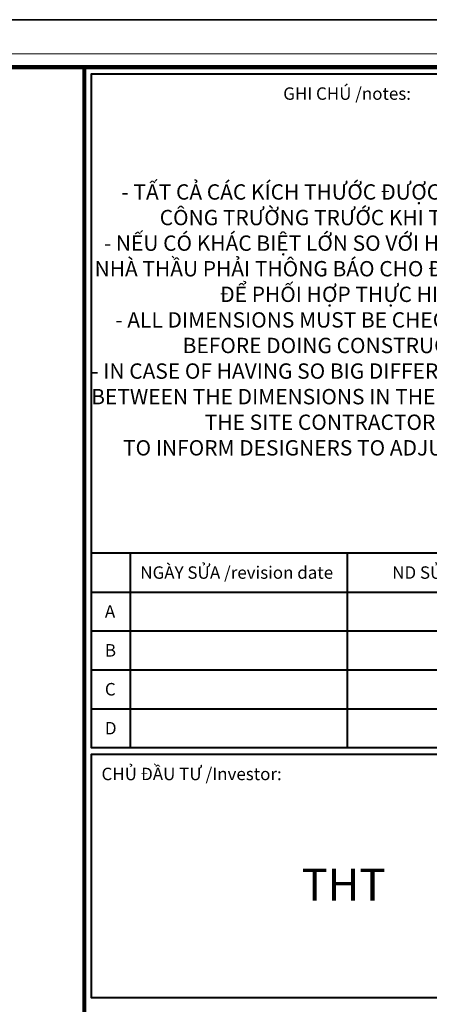
# Model space of a CAD drawing. Units: millimetres. Extents: x 172980 to 1249634, y -168506 to 356081.
# Drawn here: x 294130 to 294983, y -126009 to -123956 of the extents above; entities that cross this region are included whole.
import ezdxf
from ezdxf.enums import TextEntityAlignment as Align

# ---------------------------------------------------------------- set-up
doc = ezdxf.new("R2010")
doc.units = ezdxf.units.MM
doc.header["$LTSCALE"] = 1000
doc.layers.get('Defpoints').update_dxf_attribs({"color": 145})
doc.layers.add('08. WW - TEXT', color=144, linetype='Continuous', lineweight=13)
doc.layers.add('16. WW - KHUNG-TEN', color=141, linetype='Continuous', lineweight=15)
doc.styles.add('Arial', font='arial.ttf', dxfattribs={"width": 0.8, "height": 400})

# ---------------------------------------------------------------- blocks, each defined once
blk = doc.blocks.new('khung')
at = {"layer": 'Defpoints'}
for points in [[(0, 297), (420, 297), (420, 0), (0, 0)], [(15.1, 4.95), (360.36, 4.95), (360.36, 292.05), (15.1, 292.05)]]:
    blk.add_lwpolyline(points, close=True, dxfattribs=at)
blk = doc.blocks.new('Khung_A3')
at = {"layer": '16. WW - KHUNG-TEN', "color": 189, "lineweight": 40}
for p, q in [((36514, -5559), (36514, -7586)), ((38773, -5559), (38773, -7586)), ((36108, -5965), (41437, -5965)), ((36108, -6370), (41437, -6370)), ((36108, -6775), (41437, -6775)), ((36108, -7181), (41437, -7181))]:
    blk.add_line(p, q, dxfattribs=at)
at = {"layer": '16. WW - KHUNG-TEN', "color": 15, "ltscale": 15}
blk.add_lwpolyline([(1369, -29346), (41651, -29346), (41651, -354), (1369, -354)], close=True, dxfattribs=at)
at = {"layer": '16. WW - KHUNG-TEN', "lineweight": 40, "const_width": 42.4}
blk.add_lwpolyline([(1510, -29205), (41509, -29205), (41509, -495), (1510, -495)], close=True, dxfattribs=at)
blk.add_lwpolyline([(36036, -29189), (36036, -495)], dxfattribs=at)
blk.add_lwpolyline([(36036, -29189), (36036, -495)], dxfattribs=at)
at = {"layer": '16. WW - KHUNG-TEN', "color": 189, "lineweight": 40}
for points in [[(41437, -7586), (41437, -567), (36108, -567), (36108, -7586)], [(41437, -7586), (41437, -567), (36108, -567), (36108, -7586)], [(41437, -7658), (36108, -7658), (36108, -10192), (41437, -10192)], [(41437, -7658), (36108, -7658), (36108, -10192), (41437, -10192)]]:
    blk.add_lwpolyline(points, close=True, dxfattribs=at)
blk.add_lwpolyline([(41437, -7586), (41437, -5559), (36108, -5559), (36108, -7586)], dxfattribs=at)
at = {"layer": 'Defpoints'}
blk.add_lwpolyline([(0, -29700), (42000, -29700), (42000, 0), (0, 0)], close=True, dxfattribs=at)
at = {"layer": '08. WW - TEXT', "style": 'Arial'}
blk.add_text('GHI CHÚ /notes:', height=129.53, dxfattribs=at).set_placement((38773, -770), align=Align.MIDDLE_CENTER)
for s, height, p in [('NGÀY SỬA /revision date', 129.53, (36619, -5762)), ('ND SỬA ĐỔI /modify', 129.53, (39243, -5762)), ('A', 130, (36250, -6167)), ('B', 130, (36250, -6573)), ('C', 130, (36250, -6978)), ('D', 130, (36250, -7384)), ('CHỦ ĐẦU TƯ /Investor:', 129.53, (36215, -7861))]:
    blk.add_text(s, height=height, dxfattribs=at).set_placement(p, align=Align.MIDDLE_LEFT)
at = {"layer": '08. WW - TEXT', "attachment_point": 8, "style": 'Arial'}
for s, insert, char_height, width in [('  - TẤT CẢ CÁC KÍCH THƯỚC ĐƯỢC KIỂM TRA TẠI CÔNG TRƯỜNG TRƯỚC KHI THI CÔNG \\P - NẾU CÓ KHÁC BIỆT LỚN SO VỚI HỒ SƠ THIẾT KẾ NHÀ THẦU PHẢI THÔNG BÁO CHO ĐƠN VỊ THIẾT KẾ ĐỂ PHỐI HỢP THỰC HIỆN\\P - ALL DIMENSIONS MUST BE CHECKED ON SITE BEFORE DOING CONSTRUCTION.\\P- IN CASE OF HAVING SO BIG DIFFERENCES FIGURES BETWEEN THE DIMENSIONS IN THE DRAWINGS AND THE SITE CONTRACTOR HAS \\PTO INFORM DESIGNERS TO ADJUST ON TIME.', (38727, -4592), 160, 5383.27), ('{\\T0.8;THT}', (38736, -9180), 333.33, 13458.19)]:
    blk.add_mtext(s, dxfattribs=dict(at, insert=insert, char_height=char_height, width=width))

msp = doc.modelspace()

# ---------------------------------------------------------------- block references
at = {"layer": '16. WW - KHUNG-TEN', "xscale": 0.1999999999999995, "yscale": 0.1999999999999995, "zscale": 0.1999999999999995}
msp.add_blockref('Khung_A3', (287057.1, -123956.2), dxfattribs=at)
at = {"layer": 'Defpoints', "xscale": 20, "yscale": 20, "zscale": 20}
msp.add_blockref('khung', (287057.1, -129896.2), dxfattribs=at)

doc.saveas('drawing.dxf')
